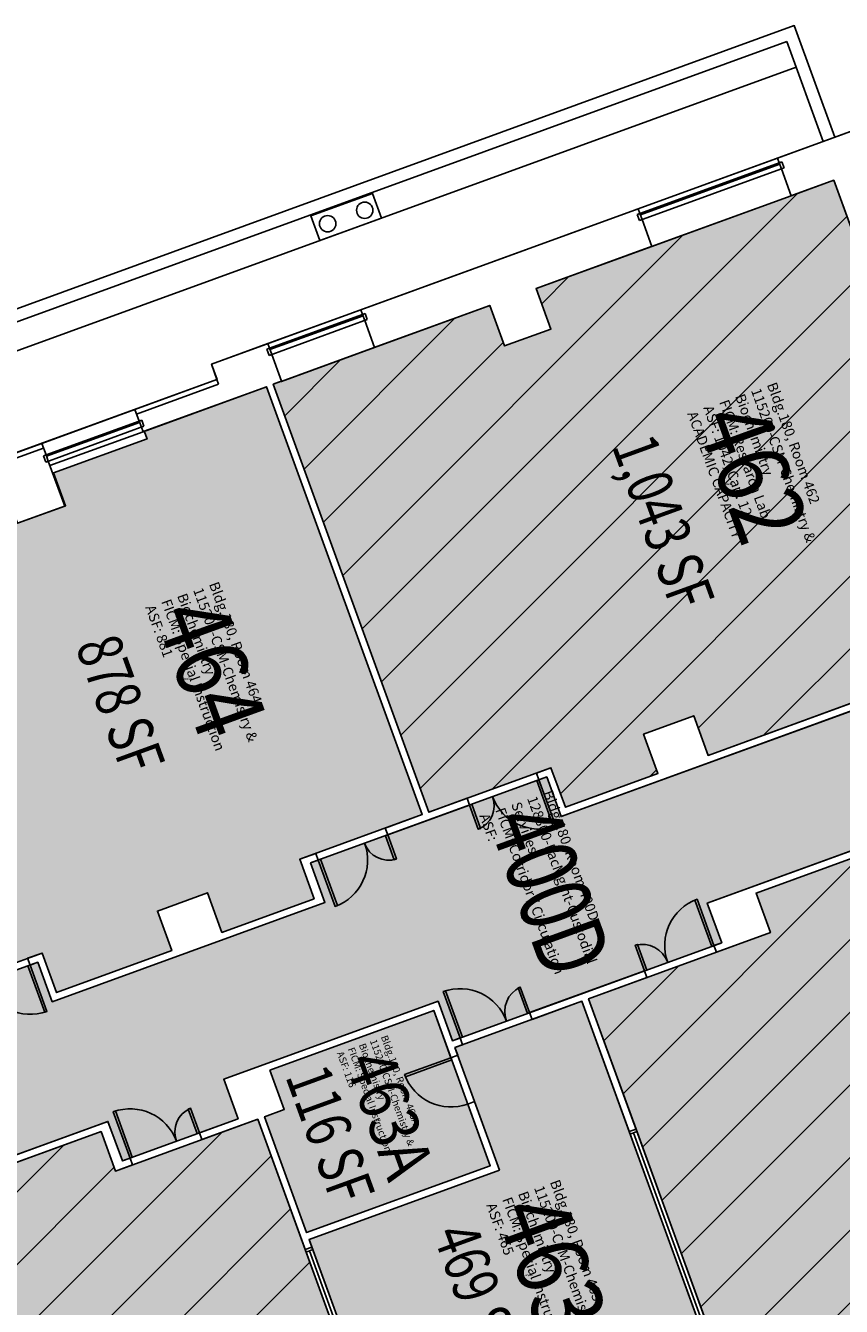
# Model space of a CAD drawing. Units: inches. Extents: x 69211986 to 69217824, y 27675426 to 27678928.
# Drawn here: x 69213840 to 69214436, y 27677291 to 27678226 of the extents above; entities that cross this region are included whole.
import ezdxf
from ezdxf.enums import TextEntityAlignment as Align

# ---------------------------------------------------------------- set-up
doc = ezdxf.new("R2010")
doc.units = ezdxf.units.IN
doc.header["$LTSCALE"] = 0.25
doc.header["$MEASUREMENT"] = 0
doc.layers.get('0').update_dxf_attribs({"linetype": 'CONTINUOUS'})
for name, color, linetype in [('A-DOOR', 2, 'CONTINUOUS'), ('A-GLAZ', 1, 'CONTINUOUS'), ('A-IDEN-RNUM', 7, 'CONTINUOUS'), ('A-IDEN-SNUM', 4, 'CONTINUOUS'), ('A-IDEN-VNUM', 4, 'CONTINUOUS'), ('A-ROOF', 2, 'CONTINUOUS'), ('A-WALL', 5, 'CONTINUOUS'), ('AREA-ASSIGN', 7, 'CONTINUOUS'), ('AREA-GROSS', 1, 'CONTINUOUS'), ('AREA-TEXT', 3, 'CONTINUOUS'), ('Rooms-Capacity', 4, 'CONTINUOUS'), ('Rooms-Category-Color', 7, 'CONTINUOUS'), ('Rooms-College-Color', 7, 'CONTINUOUS'), ('Rooms-Department-Color', 7, 'CONTINUOUS'), ('Rooms-Division-Color', 7, 'CONTINUOUS'), ('Rooms-Information', 7, 'CONTINUOUS')]:
    doc.layers.add(name, color=color, linetype=linetype)
doc.styles.add('CP_AREA', font='arial.ttf', dxfattribs={"height": 15})
doc.styles.add('CP_ROOMSNUMBER', font='arial.ttf', dxfattribs={"height": 1})
doc.styles.add('ROOMVNUMBER', font='simplex.shx', dxfattribs={"width": 0.85})
pattern_1 = [(45, (0, 0), (-26.516504294, 26.516504294), [])]

# ---------------------------------------------------------------- blocks, each defined once
blk = doc.blocks.new('Z08D36')
at = {"linetype": 'Continuous', "lineweight": -3}
blk.add_lwpolyline([(-18, 0), (-16.25, 0), (-16.25, 36), (-18, 36)], close=True, dxfattribs=at)
blk.add_arc((-18, 0), 36, 0, 90)
blk = doc.blocks.new('rd_od')
at = {"layer": 'A-ROOF'}
blk.add_lwpolyline([(-30, 0), (-30, 24), (30, 24), (30, 0)], close=True, dxfattribs=at)
for centre in [(-18, 12), (18, 12)]:
    blk.add_circle(centre, 7.5, dxfattribs=at)

msp = doc.modelspace()

# ---------------------------------------------------------------- hatches: boundary and pattern name
at = {"layer": 'Rooms-Capacity'}
h = msp.add_hatch(dxfattribs=at)
h.set_pattern_fill('ANSI31', color=256, scale=300, style=0)
h.set_pattern_definition(pattern_1)
h.paths.add_polyline_path([(69214401.31, 27678102.56), (69214430.62, 27678113.22), (69214544.38, 27677800.65), (69214454.88, 27677768.08), (69214465.39, 27677739.18), (69214338.89, 27677693.14), (69214328.37, 27677722.04), (69214291.72, 27677708.7), (69214302.24, 27677679.8), (69214234.58, 27677655.17), (69214224.07, 27677684.07), (69214134.91, 27677651.62), (69214021.15, 27677964.18), (69214025.08, 27677965.61), (69214026.96, 27677966.3), (69214094.97, 27677991.06), (69214096.85, 27677991.74), (69214179.37, 27678021.77), (69214190.14, 27677992.17), (69214223.97, 27678004.49), (69214213.2, 27678034.09), (69214295.42, 27678064.02), (69214297.59, 27678064.81), (69214399.43, 27678101.87), (69214401.31, 27678102.55)])
h = msp.add_hatch(dxfattribs=at)
h.set_pattern_fill('ANSI31', color=256, scale=300, style=0)
h.set_pattern_definition(pattern_1)
h.paths.add_polyline_path([(69214721.27, 27677683.07), (69214823.23, 27677402.92), (69214808.79, 27677397.66), (69214819.56, 27677368.06), (69214753.96, 27677344.18), (69214751.91, 27677349.82), (69214612.48, 27677299.07), (69214614.53, 27677293.43), (69214584.64, 27677282.55), (69214582.93, 27677281.93), (69214514.92, 27677257.18), (69214513.22, 27677256.56), (69214498.19, 27677251.09), (69214487.41, 27677280.69), (69214453.58, 27677268.38), (69214464.36, 27677238.78), (69214415.49, 27677220.99), (69214413.85, 27677220.39), (69214379.61, 27677207.93), (69214377.9, 27677207.31), (69214365.34, 27677202.73), (69214251.57, 27677515.3), (69214384.42, 27677563.66), (69214373.91, 27677592.55), (69214605.77, 27677676.94), (69214616.29, 27677648.05), (69214705.8, 27677680.63), (69214706.82, 27677677.81)])
h = msp.add_hatch(dxfattribs=at)
h.set_pattern_fill('ANSI31', color=256, scale=300, style=0)
h.set_pattern_definition(pattern_1)
h.paths.add_polyline_path([(69214009.72, 27677073.3), (69214007.67, 27677078.94), (69213834.41, 27677015.88), (69213836.47, 27677010.24), (69213787.78, 27676992.52), (69213777.01, 27677022.12), (69213743.17, 27677009.81), (69213753.95, 27676980.21), (69213739.09, 27676974.8), (69213737.04, 27676980.44), (69213665.27, 27676954.32), (69213667.32, 27676948.68), (69213654.93, 27676944.17), (69213541.16, 27677256.74), (69213674.01, 27677305.09), (69213663.5, 27677333.98), (69213895.37, 27677418.38), (69213905.88, 27677389.48), (69214009.84, 27677427.32), (69214112.83, 27677144.35), (69214098.38, 27677139.09), (69214109.14, 27677109.52), (69214009.72, 27677073.3)])
at = {"layer": 'Rooms-Category-Color', "true_color": 0xe3f498}
for points in [[(69214401.31, 27678102.56), (69214430.62, 27678113.22), (69214544.38, 27677800.65), (69214454.88, 27677768.08), (69214465.39, 27677739.18), (69214338.89, 27677693.14), (69214328.37, 27677722.04), (69214291.72, 27677708.7), (69214302.24, 27677679.8), (69214234.58, 27677655.17), (69214224.07, 27677684.07), (69214134.91, 27677651.62), (69214021.15, 27677964.18), (69214025.08, 27677965.61), (69214026.96, 27677966.3), (69214094.97, 27677991.06), (69214096.85, 27677991.74), (69214179.37, 27678021.77), (69214190.14, 27677992.17), (69214223.97, 27678004.49), (69214213.2, 27678034.09), (69214295.42, 27678064.02), (69214297.59, 27678064.81), (69214399.43, 27678101.87), (69214401.31, 27678102.55)], [(69213686.79, 27677842.5), (69213688.84, 27677836.86), (69213825.57, 27677886.62), (69213834.29, 27677862.66), (69213869.4, 27677875.47), (69213860.69, 27677899.4), (69213928.94, 27677924.24), (69213926.89, 27677929.88), (69214016.21, 27677962.39), (69214129.98, 27677649.82), (69214040.47, 27677617.25), (69214050.99, 27677588.36), (69213983.68, 27677563.86), (69213973.17, 27677592.75), (69213936.52, 27677579.41), (69213947.04, 27677550.52), (69213862.82, 27677519.86), (69213862.82, 27677519.86), (69213852.3, 27677548.76), (69213779.71, 27677522.34), (69213665.95, 27677834.9), (69213686.79, 27677842.49)], [(69214721.27, 27677683.07), (69214823.23, 27677402.92), (69214808.79, 27677397.66), (69214819.56, 27677368.06), (69214753.96, 27677344.18), (69214751.91, 27677349.82), (69214612.48, 27677299.07), (69214614.53, 27677293.43), (69214584.64, 27677282.55), (69214582.93, 27677281.93), (69214514.92, 27677257.18), (69214513.22, 27677256.56), (69214498.19, 27677251.09), (69214487.41, 27677280.69), (69214453.58, 27677268.38), (69214464.36, 27677238.78), (69214415.49, 27677220.99), (69214413.85, 27677220.39), (69214379.61, 27677207.93), (69214377.9, 27677207.31), (69214365.34, 27677202.73), (69214251.57, 27677515.3), (69214384.42, 27677563.66), (69214373.91, 27677592.55), (69214605.77, 27677676.94), (69214616.29, 27677648.05), (69214705.8, 27677680.63), (69214706.82, 27677677.81)], [(69214276.42, 27677170.37), (69214278.12, 27677170.99), (69214346.13, 27677195.75), (69214347.83, 27677196.37), (69214360.4, 27677200.94), (69214246.64, 27677513.51), (69214153.84, 27677479.73), (69214186.42, 27677390.23), (69214047.35, 27677339.61), (69214117.76, 27677146.15), (69214132.21, 27677151.41), (69214142.94, 27677121.93), (69214244.64, 27677158.81), (69214246.35, 27677159.43), (69214276.42, 27677170.37)], [(69214018.7, 27677463.27), (69214029.22, 27677434.37), (69214014.77, 27677429.11), (69214045.55, 27677344.54), (69214179.69, 27677393.36), (69214138.39, 27677506.83)], [(69214009.72, 27677073.3), (69214007.67, 27677078.94), (69213834.41, 27677015.88), (69213836.47, 27677010.24), (69213787.78, 27676992.52), (69213777.01, 27677022.12), (69213743.17, 27677009.81), (69213753.95, 27676980.21), (69213739.09, 27676974.8), (69213737.04, 27676980.44), (69213665.27, 27676954.32), (69213667.32, 27676948.68), (69213654.93, 27676944.17), (69213541.16, 27677256.74), (69213674.01, 27677305.09), (69213663.5, 27677333.98), (69213895.37, 27677418.38), (69213905.88, 27677389.48), (69214009.84, 27677427.32), (69214112.83, 27677144.35), (69214098.38, 27677139.09), (69214109.14, 27677109.52), (69214009.72, 27677073.3)]]:
    msp.add_hatch(color=61, dxfattribs=at).paths.add_polyline_path(points)
at = {"layer": 'Rooms-Category-Color', "true_color": 0xadadad}
msp.add_hatch(color=253, dxfattribs=at).paths.add_polyline_path([(69214715.24, 27677718.65), (69214715.79, 27677717.12), (69214762.1, 27677733.98), (69214760.35, 27677738.79), (69214964.12, 27677812.96), (69214968.23, 27677801.63), (69214964.12, 27677812.96), (69214931.28, 27677903.16), (69214927.18, 27677914.44), (69214931.28, 27677903.16), (69214835.44, 27677868.27), (69214813.03, 27677929.82), (69214803.99, 27677926.53), (69214745.26, 27677905.15), (69214734.15, 27677900.95), (69214756.5, 27677839.55), (69214727.52, 27677829), (69214725.76, 27677833.82), (69214679.45, 27677816.96), (69214680.01, 27677815.44), (69214678.83, 27677815.01), (69214680.03, 27677811.72), (69214556.7, 27677766.83), (69214546.18, 27677795.72), (69214463.49, 27677765.63), (69214474, 27677736.73), (69214231.44, 27677648.45), (69214220.93, 27677677.34), (69214048.4, 27677614.55), (69214058.92, 27677585.65), (69213859.68, 27677513.14), (69213849.16, 27677542.03), (69213693.19, 27677485.26), (69213703.71, 27677456.37), (69213431.88, 27677357.43), (69213421.37, 27677386.33), (69213338.67, 27677356.23), (69213349.19, 27677327.33), (69213062.23, 27677222.89), (69213051.71, 27677251.79), (69212967.14, 27677221), (69212977.66, 27677192.11), (69212825.84, 27677136.85), (69212858.67, 27677046.64), (69213055.25, 27677118.19), (69213065.76, 27677089.29), (69213148.46, 27677119.39), (69213137.94, 27677148.28), (69213306.5, 27677209.63), (69213317.01, 27677180.74), (69213401.59, 27677211.52), (69213391.07, 27677240.42), (69213528.85, 27677290.56), (69213539.37, 27677261.67), (69213598.92, 27677283.34), (69213638.39, 27677297.71), (69213627.87, 27677326.6), (69213900.38, 27677425.79), (69213910.9, 27677396.89), (69213995.47, 27677427.68), (69213984.95, 27677456.57), (69214141.53, 27677513.56), (69214152.05, 27677484.66), (69214348.8, 27677556.28), (69214338.28, 27677585.17), (69214610.79, 27677684.36), (69214621.31, 27677655.46), (69214704, 27677685.56), (69214693.48, 27677714.45), (69214712.86, 27677721.51), (69214714.06, 27677718.22)])
at = {"layer": 'Rooms-College-Color', "true_color": 0xffe090}
for points in [[(69214401.31, 27678102.56), (69214430.62, 27678113.22), (69214544.38, 27677800.65), (69214454.88, 27677768.08), (69214465.39, 27677739.18), (69214338.89, 27677693.14), (69214328.37, 27677722.04), (69214291.72, 27677708.7), (69214302.24, 27677679.8), (69214234.58, 27677655.17), (69214224.07, 27677684.07), (69214134.91, 27677651.62), (69214021.15, 27677964.18), (69214025.08, 27677965.61), (69214026.96, 27677966.3), (69214094.97, 27677991.06), (69214096.85, 27677991.74), (69214179.37, 27678021.77), (69214190.14, 27677992.17), (69214223.97, 27678004.49), (69214213.2, 27678034.09), (69214295.42, 27678064.02), (69214297.59, 27678064.81), (69214399.43, 27678101.87), (69214401.31, 27678102.55)], [(69213686.79, 27677842.5), (69213688.84, 27677836.86), (69213825.57, 27677886.62), (69213834.29, 27677862.66), (69213869.4, 27677875.47), (69213860.69, 27677899.4), (69213928.94, 27677924.24), (69213926.89, 27677929.88), (69214016.21, 27677962.39), (69214129.98, 27677649.82), (69214040.47, 27677617.25), (69214050.99, 27677588.36), (69213983.68, 27677563.86), (69213973.17, 27677592.75), (69213936.52, 27677579.41), (69213947.04, 27677550.52), (69213862.82, 27677519.86), (69213862.82, 27677519.86), (69213852.3, 27677548.76), (69213779.71, 27677522.34), (69213665.95, 27677834.9), (69213686.79, 27677842.49)], [(69214721.27, 27677683.07), (69214823.23, 27677402.92), (69214808.79, 27677397.66), (69214819.56, 27677368.06), (69214753.96, 27677344.18), (69214751.91, 27677349.82), (69214612.48, 27677299.07), (69214614.53, 27677293.43), (69214584.64, 27677282.55), (69214582.93, 27677281.93), (69214514.92, 27677257.18), (69214513.22, 27677256.56), (69214498.19, 27677251.09), (69214487.41, 27677280.69), (69214453.58, 27677268.38), (69214464.36, 27677238.78), (69214415.49, 27677220.99), (69214413.85, 27677220.39), (69214379.61, 27677207.93), (69214377.9, 27677207.31), (69214365.34, 27677202.73), (69214251.57, 27677515.3), (69214384.42, 27677563.66), (69214373.91, 27677592.55), (69214605.77, 27677676.94), (69214616.29, 27677648.05), (69214705.8, 27677680.63), (69214706.82, 27677677.81)], [(69214276.42, 27677170.37), (69214278.12, 27677170.99), (69214346.13, 27677195.75), (69214347.83, 27677196.37), (69214360.4, 27677200.94), (69214246.64, 27677513.51), (69214153.84, 27677479.73), (69214186.42, 27677390.23), (69214047.35, 27677339.61), (69214117.76, 27677146.15), (69214132.21, 27677151.41), (69214142.94, 27677121.93), (69214244.64, 27677158.81), (69214246.35, 27677159.43), (69214276.42, 27677170.37)], [(69214018.7, 27677463.27), (69214029.22, 27677434.37), (69214014.77, 27677429.11), (69214045.55, 27677344.54), (69214179.69, 27677393.36), (69214138.39, 27677506.83)], [(69214009.72, 27677073.3), (69214007.67, 27677078.94), (69213834.41, 27677015.88), (69213836.47, 27677010.24), (69213787.78, 27676992.52), (69213777.01, 27677022.12), (69213743.17, 27677009.81), (69213753.95, 27676980.21), (69213739.09, 27676974.8), (69213737.04, 27676980.44), (69213665.27, 27676954.32), (69213667.32, 27676948.68), (69213654.93, 27676944.17), (69213541.16, 27677256.74), (69213674.01, 27677305.09), (69213663.5, 27677333.98), (69213895.37, 27677418.38), (69213905.88, 27677389.48), (69214009.84, 27677427.32), (69214112.83, 27677144.35), (69214098.38, 27677139.09), (69214109.14, 27677109.52), (69214009.72, 27677073.3)]]:
    msp.add_hatch(color=41, dxfattribs=at).paths.add_polyline_path(points)
at = {"layer": 'Rooms-College-Color', "true_color": 0xadadad}
msp.add_hatch(color=253, dxfattribs=at).paths.add_polyline_path([(69214715.24, 27677718.65), (69214715.79, 27677717.12), (69214762.1, 27677733.98), (69214760.35, 27677738.79), (69214964.12, 27677812.96), (69214968.23, 27677801.63), (69214964.12, 27677812.96), (69214931.28, 27677903.16), (69214927.18, 27677914.44), (69214931.28, 27677903.16), (69214835.44, 27677868.27), (69214813.03, 27677929.82), (69214803.99, 27677926.53), (69214745.26, 27677905.15), (69214734.15, 27677900.95), (69214756.5, 27677839.55), (69214727.52, 27677829), (69214725.76, 27677833.82), (69214679.45, 27677816.96), (69214680.01, 27677815.44), (69214678.83, 27677815.01), (69214680.03, 27677811.72), (69214556.7, 27677766.83), (69214546.18, 27677795.72), (69214463.49, 27677765.63), (69214474, 27677736.73), (69214231.44, 27677648.45), (69214220.93, 27677677.34), (69214048.4, 27677614.55), (69214058.92, 27677585.65), (69213859.68, 27677513.14), (69213849.16, 27677542.03), (69213693.19, 27677485.26), (69213703.71, 27677456.37), (69213431.88, 27677357.43), (69213421.37, 27677386.33), (69213338.67, 27677356.23), (69213349.19, 27677327.33), (69213062.23, 27677222.89), (69213051.71, 27677251.79), (69212967.14, 27677221), (69212977.66, 27677192.11), (69212825.84, 27677136.85), (69212858.67, 27677046.64), (69213055.25, 27677118.19), (69213065.76, 27677089.29), (69213148.46, 27677119.39), (69213137.94, 27677148.28), (69213306.5, 27677209.63), (69213317.01, 27677180.74), (69213401.59, 27677211.52), (69213391.07, 27677240.42), (69213528.85, 27677290.56), (69213539.37, 27677261.67), (69213598.92, 27677283.34), (69213638.39, 27677297.71), (69213627.87, 27677326.6), (69213900.38, 27677425.79), (69213910.9, 27677396.89), (69213995.47, 27677427.68), (69213984.95, 27677456.57), (69214141.53, 27677513.56), (69214152.05, 27677484.66), (69214348.8, 27677556.28), (69214338.28, 27677585.17), (69214610.79, 27677684.36), (69214621.31, 27677655.46), (69214704, 27677685.56), (69214693.48, 27677714.45), (69214712.86, 27677721.51), (69214714.06, 27677718.22)])
at = {"layer": 'Rooms-Department-Color', "true_color": 0xffe090}
for points in [[(69214401.31, 27678102.56), (69214430.62, 27678113.22), (69214544.38, 27677800.65), (69214454.88, 27677768.08), (69214465.39, 27677739.18), (69214338.89, 27677693.14), (69214328.37, 27677722.04), (69214291.72, 27677708.7), (69214302.24, 27677679.8), (69214234.58, 27677655.17), (69214224.07, 27677684.07), (69214134.91, 27677651.62), (69214021.15, 27677964.18), (69214025.08, 27677965.61), (69214026.96, 27677966.3), (69214094.97, 27677991.06), (69214096.85, 27677991.74), (69214179.37, 27678021.77), (69214190.14, 27677992.17), (69214223.97, 27678004.49), (69214213.2, 27678034.09), (69214295.42, 27678064.02), (69214297.59, 27678064.81), (69214399.43, 27678101.87), (69214401.31, 27678102.55)], [(69213686.79, 27677842.5), (69213688.84, 27677836.86), (69213825.57, 27677886.62), (69213834.29, 27677862.66), (69213869.4, 27677875.47), (69213860.69, 27677899.4), (69213928.94, 27677924.24), (69213926.89, 27677929.88), (69214016.21, 27677962.39), (69214129.98, 27677649.82), (69214040.47, 27677617.25), (69214050.99, 27677588.36), (69213983.68, 27677563.86), (69213973.17, 27677592.75), (69213936.52, 27677579.41), (69213947.04, 27677550.52), (69213862.82, 27677519.86), (69213862.82, 27677519.86), (69213852.3, 27677548.76), (69213779.71, 27677522.34), (69213665.95, 27677834.9), (69213686.79, 27677842.49)], [(69214721.27, 27677683.07), (69214823.23, 27677402.92), (69214808.79, 27677397.66), (69214819.56, 27677368.06), (69214753.96, 27677344.18), (69214751.91, 27677349.82), (69214612.48, 27677299.07), (69214614.53, 27677293.43), (69214584.64, 27677282.55), (69214582.93, 27677281.93), (69214514.92, 27677257.18), (69214513.22, 27677256.56), (69214498.19, 27677251.09), (69214487.41, 27677280.69), (69214453.58, 27677268.38), (69214464.36, 27677238.78), (69214415.49, 27677220.99), (69214413.85, 27677220.39), (69214379.61, 27677207.93), (69214377.9, 27677207.31), (69214365.34, 27677202.73), (69214251.57, 27677515.3), (69214384.42, 27677563.66), (69214373.91, 27677592.55), (69214605.77, 27677676.94), (69214616.29, 27677648.05), (69214705.8, 27677680.63), (69214706.82, 27677677.81)], [(69214276.42, 27677170.37), (69214278.12, 27677170.99), (69214346.13, 27677195.75), (69214347.83, 27677196.37), (69214360.4, 27677200.94), (69214246.64, 27677513.51), (69214153.84, 27677479.73), (69214186.42, 27677390.23), (69214047.35, 27677339.61), (69214117.76, 27677146.15), (69214132.21, 27677151.41), (69214142.94, 27677121.93), (69214244.64, 27677158.81), (69214246.35, 27677159.43), (69214276.42, 27677170.37)], [(69214018.7, 27677463.27), (69214029.22, 27677434.37), (69214014.77, 27677429.11), (69214045.55, 27677344.54), (69214179.69, 27677393.36), (69214138.39, 27677506.83)], [(69214009.72, 27677073.3), (69214007.67, 27677078.94), (69213834.41, 27677015.88), (69213836.47, 27677010.24), (69213787.78, 27676992.52), (69213777.01, 27677022.12), (69213743.17, 27677009.81), (69213753.95, 27676980.21), (69213739.09, 27676974.8), (69213737.04, 27676980.44), (69213665.27, 27676954.32), (69213667.32, 27676948.68), (69213654.93, 27676944.17), (69213541.16, 27677256.74), (69213674.01, 27677305.09), (69213663.5, 27677333.98), (69213895.37, 27677418.38), (69213905.88, 27677389.48), (69214009.84, 27677427.32), (69214112.83, 27677144.35), (69214098.38, 27677139.09), (69214109.14, 27677109.52), (69214009.72, 27677073.3)]]:
    msp.add_hatch(color=41, dxfattribs=at).paths.add_polyline_path(points)
at = {"layer": 'Rooms-Department-Color', "true_color": 0xacacac}
msp.add_hatch(color=253, dxfattribs=at).paths.add_polyline_path([(69214715.24, 27677718.65), (69214715.79, 27677717.12), (69214762.1, 27677733.98), (69214760.35, 27677738.79), (69214964.12, 27677812.96), (69214968.23, 27677801.63), (69214964.12, 27677812.96), (69214931.28, 27677903.16), (69214927.18, 27677914.44), (69214931.28, 27677903.16), (69214835.44, 27677868.27), (69214813.03, 27677929.82), (69214803.99, 27677926.53), (69214745.26, 27677905.15), (69214734.15, 27677900.95), (69214756.5, 27677839.55), (69214727.52, 27677829), (69214725.76, 27677833.82), (69214679.45, 27677816.96), (69214680.01, 27677815.44), (69214678.83, 27677815.01), (69214680.03, 27677811.72), (69214556.7, 27677766.83), (69214546.18, 27677795.72), (69214463.49, 27677765.63), (69214474, 27677736.73), (69214231.44, 27677648.45), (69214220.93, 27677677.34), (69214048.4, 27677614.55), (69214058.92, 27677585.65), (69213859.68, 27677513.14), (69213849.16, 27677542.03), (69213693.19, 27677485.26), (69213703.71, 27677456.37), (69213431.88, 27677357.43), (69213421.37, 27677386.33), (69213338.67, 27677356.23), (69213349.19, 27677327.33), (69213062.23, 27677222.89), (69213051.71, 27677251.79), (69212967.14, 27677221), (69212977.66, 27677192.11), (69212825.84, 27677136.85), (69212858.67, 27677046.64), (69213055.25, 27677118.19), (69213065.76, 27677089.29), (69213148.46, 27677119.39), (69213137.94, 27677148.28), (69213306.5, 27677209.63), (69213317.01, 27677180.74), (69213401.59, 27677211.52), (69213391.07, 27677240.42), (69213528.85, 27677290.56), (69213539.37, 27677261.67), (69213598.92, 27677283.34), (69213638.39, 27677297.71), (69213627.87, 27677326.6), (69213900.38, 27677425.79), (69213910.9, 27677396.89), (69213995.47, 27677427.68), (69213984.95, 27677456.57), (69214141.53, 27677513.56), (69214152.05, 27677484.66), (69214348.8, 27677556.28), (69214338.28, 27677585.17), (69214610.79, 27677684.36), (69214621.31, 27677655.46), (69214704, 27677685.56), (69214693.48, 27677714.45), (69214712.86, 27677721.51), (69214714.06, 27677718.22)])
at = {"layer": 'Rooms-Division-Color', "true_color": 0xffe090}
for points in [[(69214401.31, 27678102.56), (69214430.62, 27678113.22), (69214544.38, 27677800.65), (69214454.88, 27677768.08), (69214465.39, 27677739.18), (69214338.89, 27677693.14), (69214328.37, 27677722.04), (69214291.72, 27677708.7), (69214302.24, 27677679.8), (69214234.58, 27677655.17), (69214224.07, 27677684.07), (69214134.91, 27677651.62), (69214021.15, 27677964.18), (69214025.08, 27677965.61), (69214026.96, 27677966.3), (69214094.97, 27677991.06), (69214096.85, 27677991.74), (69214179.37, 27678021.77), (69214190.14, 27677992.17), (69214223.97, 27678004.49), (69214213.2, 27678034.09), (69214295.42, 27678064.02), (69214297.59, 27678064.81), (69214399.43, 27678101.87), (69214401.31, 27678102.55)], [(69213686.79, 27677842.5), (69213688.84, 27677836.86), (69213825.57, 27677886.62), (69213834.29, 27677862.66), (69213869.4, 27677875.47), (69213860.69, 27677899.4), (69213928.94, 27677924.24), (69213926.89, 27677929.88), (69214016.21, 27677962.39), (69214129.98, 27677649.82), (69214040.47, 27677617.25), (69214050.99, 27677588.36), (69213983.68, 27677563.86), (69213973.17, 27677592.75), (69213936.52, 27677579.41), (69213947.04, 27677550.52), (69213862.82, 27677519.86), (69213862.82, 27677519.86), (69213852.3, 27677548.76), (69213779.71, 27677522.34), (69213665.95, 27677834.9), (69213686.79, 27677842.49)], [(69214721.27, 27677683.07), (69214823.23, 27677402.92), (69214808.79, 27677397.66), (69214819.56, 27677368.06), (69214753.96, 27677344.18), (69214751.91, 27677349.82), (69214612.48, 27677299.07), (69214614.53, 27677293.43), (69214584.64, 27677282.55), (69214582.93, 27677281.93), (69214514.92, 27677257.18), (69214513.22, 27677256.56), (69214498.19, 27677251.09), (69214487.41, 27677280.69), (69214453.58, 27677268.38), (69214464.36, 27677238.78), (69214415.49, 27677220.99), (69214413.85, 27677220.39), (69214379.61, 27677207.93), (69214377.9, 27677207.31), (69214365.34, 27677202.73), (69214251.57, 27677515.3), (69214384.42, 27677563.66), (69214373.91, 27677592.55), (69214605.77, 27677676.94), (69214616.29, 27677648.05), (69214705.8, 27677680.63), (69214706.82, 27677677.81)], [(69214276.42, 27677170.37), (69214278.12, 27677170.99), (69214346.13, 27677195.75), (69214347.83, 27677196.37), (69214360.4, 27677200.94), (69214246.64, 27677513.51), (69214153.84, 27677479.73), (69214186.42, 27677390.23), (69214047.35, 27677339.61), (69214117.76, 27677146.15), (69214132.21, 27677151.41), (69214142.94, 27677121.93), (69214244.64, 27677158.81), (69214246.35, 27677159.43), (69214276.42, 27677170.37)], [(69214018.7, 27677463.27), (69214029.22, 27677434.37), (69214014.77, 27677429.11), (69214045.55, 27677344.54), (69214179.69, 27677393.36), (69214138.39, 27677506.83)], [(69214009.72, 27677073.3), (69214007.67, 27677078.94), (69213834.41, 27677015.88), (69213836.47, 27677010.24), (69213787.78, 27676992.52), (69213777.01, 27677022.12), (69213743.17, 27677009.81), (69213753.95, 27676980.21), (69213739.09, 27676974.8), (69213737.04, 27676980.44), (69213665.27, 27676954.32), (69213667.32, 27676948.68), (69213654.93, 27676944.17), (69213541.16, 27677256.74), (69213674.01, 27677305.09), (69213663.5, 27677333.98), (69213895.37, 27677418.38), (69213905.88, 27677389.48), (69214009.84, 27677427.32), (69214112.83, 27677144.35), (69214098.38, 27677139.09), (69214109.14, 27677109.52), (69214009.72, 27677073.3)]]:
    msp.add_hatch(color=41, dxfattribs=at).paths.add_polyline_path(points)
at = {"layer": 'Rooms-Division-Color', "true_color": 0xadadad}
msp.add_hatch(color=253, dxfattribs=at).paths.add_polyline_path([(69214715.24, 27677718.65), (69214715.79, 27677717.12), (69214762.1, 27677733.98), (69214760.35, 27677738.79), (69214964.12, 27677812.96), (69214968.23, 27677801.63), (69214964.12, 27677812.96), (69214931.28, 27677903.16), (69214927.18, 27677914.44), (69214931.28, 27677903.16), (69214835.44, 27677868.27), (69214813.03, 27677929.82), (69214803.99, 27677926.53), (69214745.26, 27677905.15), (69214734.15, 27677900.95), (69214756.5, 27677839.55), (69214727.52, 27677829), (69214725.76, 27677833.82), (69214679.45, 27677816.96), (69214680.01, 27677815.44), (69214678.83, 27677815.01), (69214680.03, 27677811.72), (69214556.7, 27677766.83), (69214546.18, 27677795.72), (69214463.49, 27677765.63), (69214474, 27677736.73), (69214231.44, 27677648.45), (69214220.93, 27677677.34), (69214048.4, 27677614.55), (69214058.92, 27677585.65), (69213859.68, 27677513.14), (69213849.16, 27677542.03), (69213693.19, 27677485.26), (69213703.71, 27677456.37), (69213431.88, 27677357.43), (69213421.37, 27677386.33), (69213338.67, 27677356.23), (69213349.19, 27677327.33), (69213062.23, 27677222.89), (69213051.71, 27677251.79), (69212967.14, 27677221), (69212977.66, 27677192.11), (69212825.84, 27677136.85), (69212858.67, 27677046.64), (69213055.25, 27677118.19), (69213065.76, 27677089.29), (69213148.46, 27677119.39), (69213137.94, 27677148.28), (69213306.5, 27677209.63), (69213317.01, 27677180.74), (69213401.59, 27677211.52), (69213391.07, 27677240.42), (69213528.85, 27677290.56), (69213539.37, 27677261.67), (69213598.92, 27677283.34), (69213638.39, 27677297.71), (69213627.87, 27677326.6), (69213900.38, 27677425.79), (69213910.9, 27677396.89), (69213995.47, 27677427.68), (69213984.95, 27677456.57), (69214141.53, 27677513.56), (69214152.05, 27677484.66), (69214348.8, 27677556.28), (69214338.28, 27677585.17), (69214610.79, 27677684.36), (69214621.31, 27677655.46), (69214704, 27677685.56), (69214693.48, 27677714.45), (69214712.86, 27677721.51), (69214714.06, 27677718.22)])

# ---------------------------------------------------------------- linework, layer by layer
at = {"layer": 'A-DOOR'}
for points in [[(69214164.55, 27677656.82), (69214166.19, 27677657.42), (69214172.6, 27677639.8), (69214170.96, 27677639.2)], [(69214104.78, 27677635.07), (69214103.14, 27677634.47), (69214109.55, 27677616.85), (69214111.19, 27677617.45)], [(69214292.41, 27677535.75), (69214294.06, 27677536.35), (69214287.26, 27677555.03), (69214285.62, 27677554.43)], [(69214208.43, 27677505.19), (69214206.79, 27677504.59), (69214199.99, 27677523.26), (69214201.63, 27677523.86)], [(69213967.28, 27677417.42), (69213965.64, 27677416.82), (69213959.1, 27677434.79), (69213960.74, 27677435.39)]]:
    msp.add_lwpolyline(points, close=True, dxfattribs=at)
for centre, radius, start, end in [((69214163.97, 27677656.5), 18.65, 292.00678, 20.33158), ((69214105.43, 27677635.19), 18.65, 199.66842, 287.99322), ((69214290.74, 27677535.43), 19.68, 19.23375, 105.09799), ((69214209.92, 27677506.01), 19.68, 114.90197, 200.76622), ((69213968.16, 27677417.9), 18.99, 112.987, 200.48437)]:
    msp.add_arc(centre, radius, start, end, dxfattribs=at)
at = {"layer": 'A-GLAZ'}
for p, q in [((69214287.77, 27678092.36), (69214389.61, 27678129.42)), ((69214394.35, 27678122.24), (69214288.75, 27678083.8)), ((69214390.85, 27678126.02), (69214289.01, 27678088.95)), ((69214391.19, 27678125.08), (69214289.35, 27678088.01)), ((69214390.85, 27678126.02), (69214392.47, 27678121.55)), ((69214297.81, 27678064.75), (69214399.65, 27678101.82)), ((69214289.01, 27678088.95), (69214290.63, 27678084.49)), ((69214017.13, 27677993.85), (69214085.14, 27678018.61)), ((69214089.89, 27678011.42), (69214018.12, 27677985.3)), ((69214086.38, 27678015.2), (69214018.37, 27677990.45)), ((69214086.73, 27678014.26), (69214018.72, 27677989.51)), ((69214086.38, 27678015.2), (69214088.01, 27678010.74)), ((69214018.37, 27677990.45), (69214020, 27677985.98)), ((69214027.18, 27677966.25), (69214095.19, 27677991)), ((69213852.09, 27677921.01), (69213920.1, 27677945.77)), ((69213926.69, 27677933.53), (69213854.92, 27677907.41)), ((69213923.18, 27677937.31), (69213855.17, 27677912.56)), ((69213923.52, 27677936.37), (69213855.51, 27677911.62)), ((69213923.18, 27677937.31), (69213924.81, 27677932.85)), ((69213926, 27677929.56), (69213857.99, 27677904.8)), ((69213855.17, 27677912.56), (69213856.8, 27677908.09)), ((69214281.27, 27677418.36), (69214286.2, 27677420.16)), ((69214281.27, 27677418.36), (69214335.26, 27677270.01)), ((69214281.95, 27677416.48), (69214286.89, 27677418.28)), ((69214284.42, 27677417.38), (69214337.05, 27677272.79)), ((69214286.2, 27677420.16), (69214340.2, 27677271.8)), ((69214103.39, 27677185.61), (69214049.4, 27677333.97)), ((69214098.46, 27677183.82), (69214044.47, 27677332.17)), ((69214045.15, 27677330.29), (69214050.08, 27677332.09)), ((69214100.24, 27677186.6), (69214047.62, 27677331.19))]:
    msp.add_line(p, q, dxfattribs=at)
at = {"layer": 'A-ROOF'}
for p, q in [((69214396.37, 27678214.63), (69213745.4, 27677977.69)), ((69214422.97, 27678141.56), (69214396.37, 27678214.63)), ((69214403.21, 27678195.83), (69213752.24, 27677958.9))]:
    msp.add_line(p, q, dxfattribs=at)
msp.add_lwpolyline([(69214431.42, 27678144.64), (69214401.75, 27678226.16), (69213733.87, 27677983.07), (69213770.72, 27677881.82)], dxfattribs=at)
at = {"layer": 'A-WALL'}
for p, q in [((69214389.61, 27678129.42), (69214491.09, 27678166.36)), ((69214389.61, 27678129.42), (69214390.85, 27678126.02)), ((69214392.72, 27678126.7), (69214390.85, 27678126.02)), ((69214394.35, 27678122.24), (69214392.47, 27678121.55)), ((69214399.61, 27678101.94), (69214392.47, 27678121.55)), ((69214392.72, 27678126.7), (69214394.35, 27678122.24)), ((69214399.61, 27678101.94), (69214430.62, 27678113.22)), ((69214430.62, 27678113.22), (69214544.38, 27677800.66)), ((69214085.14, 27678018.61), (69214287.77, 27678092.36)), ((69214287.77, 27678092.36), (69214289.01, 27678088.95)), ((69214289.01, 27678088.95), (69214287.13, 27678088.26)), ((69214287.13, 27678088.26), (69214288.75, 27678083.8)), ((69214290.63, 27678084.49), (69214288.75, 27678083.8)), ((69214297.77, 27678064.87), (69214290.63, 27678084.49)), ((69214213.2, 27678034.09), (69214297.77, 27678064.87)), ((69214213.2, 27678034.09), (69214223.97, 27678004.49)), ((69214085.14, 27678018.61), (69214086.38, 27678015.2)), ((69214088.26, 27678015.89), (69214086.38, 27678015.2)), ((69214088.26, 27678015.89), (69214089.89, 27678011.42)), ((69214095.15, 27677991.12), (69214179.37, 27678021.77)), ((69214179.37, 27678021.77), (69214190.14, 27677992.17)), ((69214089.89, 27678011.42), (69214088.01, 27678010.74)), ((69214095.15, 27677991.12), (69214088.01, 27678010.74)), ((69214190.14, 27677992.17), (69214223.97, 27678004.49)), ((69213976.14, 27677978.93), (69214017.13, 27677993.85)), ((69214018.37, 27677990.45), (69214016.49, 27677989.76)), ((69214016.49, 27677989.76), (69214018.12, 27677985.3)), ((69214017.13, 27677993.85), (69214018.37, 27677990.45)), ((69213976.14, 27677978.93), (69213980.27, 27677967.6)), ((69214020, 27677985.98), (69214018.12, 27677985.3)), ((69214027.14, 27677966.37), (69214020, 27677985.98)), ((69213920.1, 27677945.77), (69213980.01, 27677967.57)), ((69213921.34, 27677942.36), (69213981.25, 27677964.17)), ((69213926, 27677929.56), (69214016.21, 27677962.39)), ((69213980.01, 27677967.57), (69213981.25, 27677964.17)), ((69214016.21, 27677962.39), (69214129.98, 27677649.83)), ((69214021.15, 27677964.19), (69214027.14, 27677966.37)), ((69214021.15, 27677964.19), (69214134.91, 27677651.62)), ((69213920.1, 27677945.77), (69213923.18, 27677937.31)), ((69213925.06, 27677937.99), (69213923.18, 27677937.31)), ((69213926.69, 27677933.53), (69213924.81, 27677932.85)), ((69213924.81, 27677932.85), (69213926, 27677929.56)), ((69213925.06, 27677937.99), (69213926.69, 27677933.53)), ((69213818.26, 27677908.7), (69213852.09, 27677921.01)), ((69213819.5, 27677905.29), (69213853.33, 27677917.61)), ((69213852.09, 27677921.01), (69213855.17, 27677912.56)), ((69213855.17, 27677912.56), (69213853.29, 27677911.87)), ((69213853.29, 27677911.87), (69213854.92, 27677907.41)), ((69213856.8, 27677908.09), (69213854.92, 27677907.41)), ((69213856.8, 27677908.09), (69213868.77, 27677875.2)), ((69213834.94, 27677862.89), (69213868.77, 27677875.2)), ((69214231.44, 27677648.45), (69214474, 27677736.73)), ((69214338.89, 27677693.14), (69214465.39, 27677739.18)), ((69214291.72, 27677708.7), (69214328.37, 27677722.04)), ((69214328.37, 27677722.04), (69214338.89, 27677693.14)), ((69214291.72, 27677708.7), (69214302.24, 27677679.8)), ((69214213.49, 27677680.22), (69214224.07, 27677684.07)), ((69214213.49, 27677680.22), (69214215.29, 27677675.29)), ((69214224.07, 27677684.07), (69214234.58, 27677655.18)), ((69214234.58, 27677655.18), (69214302.24, 27677679.8)), ((69214338.28, 27677585.17), (69214610.79, 27677684.36)), ((69214215.29, 27677675.29), (69214220.93, 27677677.34)), ((69214220.93, 27677677.34), (69214231.44, 27677648.45)), ((69214373.9, 27677592.55), (69214605.77, 27677676.94)), ((69214134.91, 27677651.62), (69214162.75, 27677661.75)), ((69214162.75, 27677661.75), (69214164.55, 27677656.82)), ((69214104.78, 27677635.07), (69214164.55, 27677656.82)), ((69214102.98, 27677640), (69214129.98, 27677649.83)), ((69214102.98, 27677640), (69214104.78, 27677635.07)), ((69214040.47, 27677617.25), (69214052.24, 27677621.53)), ((69214040.47, 27677617.25), (69214050.99, 27677588.35)), ((69214048.4, 27677614.55), (69214054.04, 27677616.6)), ((69214048.4, 27677614.55), (69214058.92, 27677585.65)), ((69214052.24, 27677621.53), (69214054.04, 27677616.6)), ((69213859.68, 27677513.14), (69214058.92, 27677585.65)), ((69213936.52, 27677579.41), (69213973.17, 27677592.75)), ((69213973.17, 27677592.75), (69213983.68, 27677563.86)), ((69213983.68, 27677563.86), (69214050.99, 27677588.35)), ((69214384.42, 27677563.65), (69214373.9, 27677592.55)), ((69213936.52, 27677579.41), (69213947.04, 27677550.52)), ((69214348.8, 27677556.28), (69214338.28, 27677585.17)), ((69214344.95, 27677549.29), (69214384.42, 27677563.65)), ((69213841.73, 27677544.91), (69213852.3, 27677548.76)), ((69213852.3, 27677548.76), (69213862.82, 27677519.86)), ((69213862.82, 27677519.86), (69213947.04, 27677550.52)), ((69214343.16, 27677554.22), (69214348.8, 27677556.28)), ((69214344.95, 27677549.29), (69214343.16, 27677554.22)), ((69213841.73, 27677544.91), (69213843.52, 27677539.98)), ((69213843.52, 27677539.98), (69213849.16, 27677542.03)), ((69213849.16, 27677542.03), (69213859.68, 27677513.14)), ((69214208.43, 27677505.19), (69214292.41, 27677535.75)), ((69214251.57, 27677515.3), (69214294.21, 27677530.82)), ((69214294.21, 27677530.82), (69214292.41, 27677535.75)), ((69213984.95, 27677456.57), (69214141.53, 27677513.56)), ((69214152.05, 27677484.66), (69214141.53, 27677513.56)), ((69214210.23, 27677500.25), (69214246.64, 27677513.51)), ((69214246.64, 27677513.51), (69214281.27, 27677418.36)), ((69214251.57, 27677515.3), (69214286.2, 27677420.16)), ((69214018.7, 27677463.27), (69214138.39, 27677506.83)), ((69214150.96, 27677472.3), (69214138.39, 27677506.83)), ((69214210.23, 27677500.25), (69214208.43, 27677505.19)), ((69214152.05, 27677484.66), (69214157.69, 27677486.72)), ((69214159.48, 27677481.78), (69214157.69, 27677486.72)), ((69214150.96, 27677472.3), (69214155.9, 27677474.09)), ((69214153.84, 27677479.73), (69214159.48, 27677481.78)), ((69214155.9, 27677474.09), (69214153.84, 27677479.73)), ((69213984.95, 27677456.57), (69213995.47, 27677427.68)), ((69214018.7, 27677463.27), (69214029.22, 27677434.37)), ((69214163.28, 27677438.47), (69214168.21, 27677440.26)), ((69214179.69, 27677393.36), (69214163.28, 27677438.47)), ((69214186.42, 27677390.23), (69214168.21, 27677440.26)), ((69213967.28, 27677417.42), (69213995.47, 27677427.68)), ((69213969.08, 27677412.48), (69214009.84, 27677427.32)), ((69214009.84, 27677427.32), (69214044.47, 27677332.17)), ((69214014.77, 27677429.11), (69214029.22, 27677434.37)), ((69214045.55, 27677344.54), (69214014.77, 27677429.11)), ((69213627.87, 27677326.6), (69213900.38, 27677425.79)), ((69213663.5, 27677333.98), (69213895.37, 27677418.38)), ((69213895.37, 27677418.38), (69213905.88, 27677389.48)), ((69213900.38, 27677425.79), (69213910.9, 27677396.89)), ((69213967.28, 27677417.42), (69213969.08, 27677412.48)), ((69213910.9, 27677396.89), (69213916.54, 27677398.95)), ((69213916.54, 27677398.95), (69213918.33, 27677394.01)), ((69213905.88, 27677389.48), (69213918.33, 27677394.01)), ((69214045.55, 27677344.54), (69214179.69, 27677393.36)), ((69214047.35, 27677339.61), (69214186.42, 27677390.23)), ((69214044.47, 27677332.17), (69214049.4, 27677333.97)), ((69214049.4, 27677333.97), (69214047.35, 27677339.61))]:
    msp.add_line(p, q, dxfattribs=at)
at = {"layer": 'AREA-ASSIGN'}
for points in [[(69214465.39, 27677739.18), (69214338.89, 27677693.14), (69214328.37, 27677722.04), (69214291.72, 27677708.7), (69214302.24, 27677679.8), (69214234.58, 27677655.17), (69214224.07, 27677684.07), (69214134.91, 27677651.62), (69214021.15, 27677964.18), (69214025.08, 27677965.61), (69214026.96, 27677966.3), (69214094.97, 27677991.06), (69214096.85, 27677991.74), (69214179.37, 27678021.77), (69214190.14, 27677992.17), (69214223.97, 27678004.49), (69214213.2, 27678034.09), (69214295.42, 27678064.02), (69214297.59, 27678064.81), (69214399.43, 27678101.87), (69214401.31, 27678102.55), (69214401.31, 27678102.56), (69214430.62, 27678113.22), (69214544.38, 27677800.65)], [(69214474, 27677736.73), (69214231.44, 27677648.45), (69214220.93, 27677677.34), (69214048.4, 27677614.55), (69214058.92, 27677585.65), (69213859.68, 27677513.14), (69213849.16, 27677542.03), (69213693.19, 27677485.26), (69213703.71, 27677456.37), (69213431.88, 27677357.43), (69213421.37, 27677386.33), (69213338.67, 27677356.23), (69213349.19, 27677327.33), (69213062.23, 27677222.89)], [(69213137.94, 27677148.28), (69213306.5, 27677209.63), (69213317.01, 27677180.74), (69213401.59, 27677211.52), (69213391.07, 27677240.42), (69213528.85, 27677290.56), (69213539.37, 27677261.67), (69213598.92, 27677283.34), (69213638.39, 27677297.71), (69213627.87, 27677326.6), (69213900.38, 27677425.79), (69213910.9, 27677396.89), (69213995.47, 27677427.68), (69213984.95, 27677456.57), (69214141.53, 27677513.56), (69214152.05, 27677484.66), (69214348.8, 27677556.28), (69214338.28, 27677585.17), (69214610.79, 27677684.36)], [(69214464.36, 27677238.78), (69214415.49, 27677220.99), (69214413.85, 27677220.39), (69214379.61, 27677207.93), (69214377.9, 27677207.31), (69214365.34, 27677202.73), (69214251.57, 27677515.3), (69214384.42, 27677563.66), (69214373.91, 27677592.55), (69214605.77, 27677676.94)]]:
    msp.add_lwpolyline(points, dxfattribs=at)
for points in [[(69213686.79, 27677842.5), (69213688.84, 27677836.86), (69213825.57, 27677886.62), (69213834.29, 27677862.66), (69213869.4, 27677875.47), (69213860.69, 27677899.4), (69213928.94, 27677924.24), (69213926.89, 27677929.88), (69214016.21, 27677962.39), (69214129.98, 27677649.82), (69214040.47, 27677617.25), (69214050.99, 27677588.36), (69213983.68, 27677563.86), (69213973.17, 27677592.75), (69213936.52, 27677579.41), (69213947.04, 27677550.52), (69213862.82, 27677519.86), (69213862.82, 27677519.86), (69213852.3, 27677548.76), (69213779.71, 27677522.34), (69213665.95, 27677834.9), (69213686.79, 27677842.49)], [(69214009.72, 27677073.3), (69214007.67, 27677078.94), (69213834.41, 27677015.88), (69213836.47, 27677010.24), (69213787.78, 27676992.52), (69213777.01, 27677022.12), (69213743.17, 27677009.81), (69213753.95, 27676980.21), (69213739.09, 27676974.8), (69213737.04, 27676980.44), (69213665.27, 27676954.32), (69213667.32, 27676948.68), (69213654.93, 27676944.17), (69213541.16, 27677256.74), (69213674.01, 27677305.09), (69213663.5, 27677333.98), (69213895.37, 27677418.38), (69213905.88, 27677389.48), (69214009.84, 27677427.32), (69214112.83, 27677144.35), (69214098.38, 27677139.09), (69214109.14, 27677109.52), (69214009.72, 27677073.3)]]:
    msp.add_lwpolyline(points, close=True, dxfattribs=at)
at = {"layer": 'AREA-ASSIGN', "elevation": 0}
for points in [[(69214276.42, 27677170.37), (69214278.12, 27677170.99), (69214346.13, 27677195.75), (69214347.83, 27677196.37), (69214360.4, 27677200.94), (69214246.64, 27677513.51), (69214153.84, 27677479.73), (69214186.42, 27677390.23), (69214047.35, 27677339.61), (69214117.76, 27677146.15), (69214132.21, 27677151.41), (69214142.94, 27677121.93), (69214244.64, 27677158.81), (69214246.35, 27677159.43), (69214276.42, 27677170.37)], [(69214018.7, 27677463.27), (69214029.22, 27677434.37), (69214014.77, 27677429.11), (69214045.55, 27677344.54), (69214179.69, 27677393.36), (69214138.39, 27677506.83)]]:
    msp.add_lwpolyline(points, close=True, dxfattribs=at)
at = {"layer": 'AREA-GROSS'}
msp.add_lwpolyline([(69214491.09, 27678166.36), (69213976.14, 27677978.93), (69213980.01, 27677967.57), (69212852.12, 27677557.05), (69212818.31, 27677649.84), (69212769.8, 27677632.18), (69212785.53, 27677588.95), (69212633.09, 27677533.47), (69212611.28, 27677574.48), (69212551.93, 27677552.88), (69212780.27, 27677123.45), (69212814.24, 27677135.82), (69212849.13, 27677039.97), (69212800.26, 27677022.19), (69212931.22, 27676662.4), (69213083.45, 27676717.81), (69213087.55, 27676706.53), (69213383.55, 27676814.27), (69213379.45, 27676825.55), (69214114.88, 27677093.22), (69214119.16, 27677082.01), (69214601.57, 27677257.59)], dxfattribs=at)

# ---------------------------------------------------------------- block references
at = {"layer": 'A-DOOR'}
for p, rotation in [((69214198.37, 27677669.13), 200.000041061626), ((69213826.61, 27677533.82), 200.0000205259402), ((69214174.6, 27677492.87), 19.99997947406267), ((69213933.45, 27677405.1), 19.99997947406267)]:
    msp.add_blockref('Z08D36', p, dxfattribs=dict(at, rotation=rotation))
at = {"layer": 'A-DOOR', "xscale": -1}
for p, rotation in [((69214070.95, 27677622.76), 199.9999589383763), ((69214326.24, 27677548.07), 19.99997947406266), ((69214157.12, 27677455.38), 109.9999794740627)]:
    msp.add_blockref('Z08D36', p, dxfattribs=dict(at, rotation=rotation))
at = {"layer": 'A-ROOF', "xscale": 0.7999999999997827, "yscale": 0.7999999999997827, "zscale": 0.7999999999997827, "rotation": 20.00001264789059}
msp.add_blockref('rd_od', (69214077.73, 27678077.36), dxfattribs=at)

# ---------------------------------------------------------------- texts
at = {"layer": 'A-IDEN-RNUM', "style": 'CP_ROOMSNUMBER'}
for s, p in [('0462-00', (69214353.63, 27677891.29)), ('0464-00', (69213958, 27677748.84)), ('0400-D0', (69214205.76, 27677574.12)), ('0463-A0', (69214096.94, 27677426.52)), ('0463-00', (69214206.72, 27677313.1))]:
    msp.add_text(s, height=1, dxfattribs=at).set_placement(p, align=Align.MIDDLE)
at = {"layer": 'A-IDEN-SNUM', "style": 'CP_ROOMSNUMBER'}
for s, p in [('1800046200', (69214353.63, 27677891.29)), ('1800046400', (69213958, 27677748.84)), ('18000400D0', (69214205.76, 27677574.12)), ('18000463A0', (69214096.94, 27677426.52)), ('1800046300', (69214206.72, 27677313.1))]:
    msp.add_text(s, height=1, dxfattribs=at).set_placement(p, align=Align.MIDDLE)
at = {"layer": 'A-IDEN-VNUM', "style": 'ROOMVNUMBER'}
for s, height, width, p in [('462', 52, 0.85, (69214365.23, 27677897.46)), ('464', 52, 0.85, (69213969.6, 27677755.01)), ('400D', 52, 0.75, (69214217.36, 27677592.53)), ('463A', 36, 0.85, (69214101.82, 27677429.38)), ('463', 52, 0.85, (69214218.33, 27677319.27))]:
    msp.add_text(s, height=height, rotation=290, dxfattribs=dict(at, width=width)).set_placement(p, align=Align.MIDDLE)
at = {"layer": 'AREA-TEXT', "style": 'CP_AREA', "width": 0.75}
for s, p in [('1,043 SF', (69214306.12, 27677863.4)), ('878 SF', (69213909.43, 27677730.6)), ('116 SF', (69214062.76, 27677416.2)), ('469 SF', (69214170.6, 27677300.83))]:
    msp.add_text(s, height=33, rotation=290, dxfattribs=at).set_placement(p, align=Align.MIDDLE_CENTER)

# ---------------------------------------------------------------- next in the draw order: texts
at = {"layer": 'Rooms-Information', "attachment_point": 7, "rotation": 290, "style": 'ROOMVNUMBER', "bg_fill": 3, "box_fill_scale": 1.5, "bg_fill_color": 256, "bg_fill_true_color": 13158600, "bg_fill_transparency": 0}
for s, insert, char_height, width in [('Bldg.180, Room 462^M^J115200-CSM-Chemistry & Biochemistry^M^JFICM: Research Lab^M^JASF: 1042, Cap: 12^M^JACADEMIC CAPACITY', (69214321.36, 27677941.97), 7.42857, 166.4), ('Bldg.180, Room 464^M^J115200-CSM-Chemistry & Biochemistry^M^JFICM: Special Instruction^M^JASF: 881', (69213925.38, 27677800.51), 7.4286, 166.4), ('Bldg.180, Room 400D^M^J128300-FacMgmt-Custodial Services^M^JFICM: Corridor / Circulation^M^JASF: ', (69214169.43, 27677648.21), 7.4286, 166.4), ('Bldg.180, Room 463A^M^J115200-CSM-Chemistry & Biochemistry^M^JFICM: Special Instruction^M^JASF: 116', (69214065.97, 27677475.25), 5.1429, 115.2), ('Bldg.180, Room 463^M^J115200-CSM-Chemistry & Biochemistry^M^JFICM: Special Instruction^M^JASF: 465', (69214174.46, 27677363.78), 7.4286, 166.4)]:
    msp.add_mtext(s, dxfattribs=dict(at, insert=insert, char_height=char_height, width=width))

doc.saveas('drawing.dxf')
